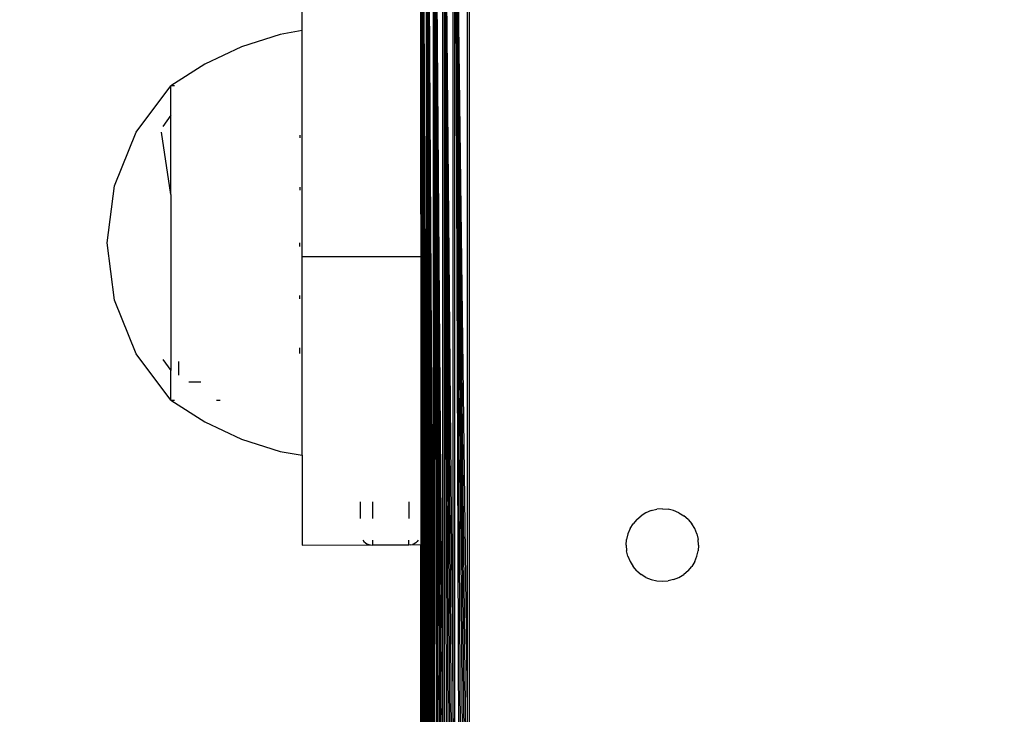
# Model space of a CAD drawing. Units: millimetres. Extents: x 5924 to 16175, y -4864 to 6489.
# Drawn here: x 9598 to 9679, y 1258 to 1315 of the extents above; entities that cross this region are included whole.
import ezdxf

# ---------------------------------------------------------------- set-up
doc = ezdxf.new("R2010")
doc.units = ezdxf.units.MM
doc.layers.add('Strefa bezpieczna', color=8, linetype='Continuous')
doc.dimstyles.get("Standard").update_dxf_attribs({"dimtxt": 180, "dimasz": 180, "dimexe": 0.18, "dimexo": 0.0625, "dimgap": 200, "dimtad": 0, "dimtih": 1, "dimtoh": 1, "dimlfac": 0.001, "dimzin": 0, "dimdsep": 46, "dimtxsty": 'Standard', "dimcen": 0.09, "dimse1": 1, "dimse2": 1, "dimadec": 0, "dimazin": 0, "dimtfac": 1, "dimtdec": 4, "dimtofl": 0, "dimtmove": 0, "dimatfit": 3, "dimfxl": 1, "dimtolj": 1, "dimtzin": 0, "dimarcsym": 0})

# ---------------------------------------------------------------- blocks, each defined once
blk = doc.blocks.new('*D5')
at = {"layer": 'Defpoints', "color": 0}
for p in [(7205.368, 3220.655), (9681.742, 3220.655), (9866.442, -2899.943)]:
    blk.add_point(p, dxfattribs=at)
at = {"layer": 'Strefa bezpieczna', "color": 0, "lineweight": -2}
for p, q in [((7205.368, 3040.655), (7205.368, 450.356)), ((7205.368, -2719.943), (7205.368, -129.644))]:
    blk.add_line(p, q, dxfattribs=at)
at = {"layer": 'Strefa bezpieczna', "color": 0}
for points in [[(7235.368, 3040.655), (7175.368, 3040.655), (7205.368, 3220.655)], [(7175.368, -2719.943), (7235.368, -2719.943), (7205.368, -2899.943)]]:
    blk.add_solid(points, dxfattribs=at)
at = {"layer": 'Strefa bezpieczna', "color": 0, "insert": (7205.368, 160.356), "char_height": 180, "attachment_point": 5}
blk.add_mtext('\\A1;6.12', dxfattribs=at)
blk = doc.blocks.new('*D6')
at = {"layer": 'Defpoints', "color": 0}
for p in [(6163.017, 4720.945), (10070.942, 4720.945), (10070.942, -4863.72)]:
    blk.add_point(p, dxfattribs=at)
at = {"layer": 'Strefa bezpieczna', "color": 0, "lineweight": -2}
for p, q in [((6163.017, 4540.945), (6163.017, 218.612)), ((6163.017, -4683.72), (6163.017, -361.388))]:
    blk.add_line(p, q, dxfattribs=at)
at = {"layer": 'Strefa bezpieczna', "color": 0}
for points in [[(6193.017, 4540.945), (6133.017, 4540.945), (6163.017, 4720.945)], [(6133.017, -4683.72), (6193.017, -4683.72), (6163.017, -4863.72)]]:
    blk.add_solid(points, dxfattribs=at)
at = {"layer": 'Strefa bezpieczna', "color": 0, "insert": (6163.017, -71.388), "char_height": 180, "attachment_point": 5}
blk.add_mtext('\\A1;9.58', dxfattribs=at)

msp = doc.modelspace()

# ---------------------------------------------------------------- linework, layer by layer
for p, q in [((9621.114, 1314.518), (9621.114, 1691.945)), ((9630.958, 1307.426), (9630.942, 1338.945)), ((9631.035, 1258.698), (9631.039, 1338.683)), ((9631.119, 1254.989), (9631.119, 1338.9)), ((9631.119, 1338.9), (9631.422, 1255.065)), ((9631.119, 1338.9), (9631.352, 1255.047)), ((9631.119, 1338.9), (9631.284, 1255.03)), ((9631.119, 1338.9), (9631.223, 1255.015)), ((9631.119, 1338.9), (9631.168, 1255.001)), ((9631.422, 1255.065), (9631.427, 1338.823)), ((9631.507, 1255.086), (9631.507, 1338.803)), ((9631.507, 1338.803), (9631.999, 1255.209)), ((9631.507, 1338.803), (9631.889, 1255.181)), ((9631.507, 1338.803), (9631.785, 1255.155)), ((9631.507, 1338.803), (9631.687, 1255.131)), ((9631.507, 1338.803), (9631.594, 1255.108)), ((9631.999, 1255.209), (9631.999, 1338.68)), ((9632.114, 1255.237), (9632.114, 1338.652)), ((9632.114, 1338.652), (9632.753, 1255.397)), ((9632.114, 1338.652), (9632.617, 1255.363)), ((9632.114, 1338.652), (9632.485, 1255.33)), ((9632.114, 1338.652), (9632.357, 1255.298)), ((9632.114, 1338.652), (9632.233, 1255.267)), ((9632.753, 1255.397), (9632.753, 1338.492)), ((9632.892, 1255.432), (9632.892, 1338.457)), ((9632.892, 1338.457), (9633.618, 1255.614)), ((9632.892, 1338.457), (9633.47, 1255.576)), ((9632.892, 1338.457), (9633.323, 1255.54)), ((9632.892, 1338.457), (9633.177, 1255.503)), ((9632.892, 1338.457), (9633.048, 1255.471)), ((9633.618, 1255.614), (9633.618, 1338.276)), ((9633.767, 1255.651), (9633.767, 1338.238)), ((9633.767, 1338.238), (9634.8, 1255.909)), ((9633.767, 1338.238), (9634.655, 1255.873)), ((9633.767, 1338.238), (9634.509, 1255.836)), ((9633.767, 1338.238), (9634.362, 1255.8)), ((9633.767, 1338.238), (9634.214, 1255.763)), ((9633.767, 1338.238), (9634.065, 1255.725)), ((9634.8, 1255.909), (9634.8, 1337.98)), ((9634.942, 1337.945), (9634.942, 1255.945)), ((9619.295, 1314.19), (9616.101, 1313.173)), ((9621.114, 1314.518), (9619.295, 1314.19)), ((9621.114, 1295.822), (9621.114, 1314.518)), ((9616.101, 1313.173), (9613.066, 1311.75)), ((9613.066, 1311.75), (9610.242, 1309.945)), ((9607.387, 1306.113), (9610.242, 1309.945)), ((9610.561, 1309.945), (9610.242, 1309.945)), ((9610.242, 1307.512), (9610.242, 1309.945)), ((9610.242, 1307.512), (9609.592, 1306.581)), ((9610.242, 1300.962), (9610.242, 1307.512)), ((9630.958, 1307.426), (9630.942, 1295.822)), ((9631.035, 1258.698), (9630.958, 1307.426)), ((9605.597, 1301.683), (9607.387, 1306.113)), ((9610.242, 1300.962), (9609.48, 1306.113)), ((9620.942, 1305.855), (9620.942, 1305.633)), ((9604.986, 1296.945), (9605.597, 1301.683)), ((9620.942, 1301.575), (9620.942, 1301.3)), ((9610.242, 1300.962), (9610.242, 1286.378)), ((9605.597, 1292.206), (9604.986, 1296.945)), ((9620.942, 1296.663), (9620.942, 1296.945)), ((9621.114, 1295.822), (9630.942, 1295.822)), ((9621.114, 1279.371), (9621.114, 1295.822)), ((9630.942, 1295.822), (9630.942, 1271.945)), ((9620.942, 1292.314), (9620.942, 1292.589)), ((9607.387, 1287.776), (9605.597, 1292.206)), ((9610.242, 1283.945), (9607.387, 1287.776)), ((9620.942, 1287.8), (9620.942, 1288.256)), ((9609.592, 1287.308), (9610.242, 1286.378)), ((9610.894, 1287.146), (9610.894, 1286.007)), ((9610.242, 1283.945), (9610.242, 1286.378)), ((9611.741, 1285.445), (9612.723, 1285.445)), ((9610.242, 1283.945), (9613.066, 1282.139)), ((9610.242, 1283.945), (9610.561, 1283.945)), ((9614.029, 1283.945), (9614.336, 1283.945)), ((9613.066, 1282.139), (9616.101, 1280.716)), ((9616.101, 1280.716), (9619.295, 1279.699)), ((9619.295, 1279.699), (9621.114, 1279.371)), ((9621.114, 1279.371), (9621.114, 1271.945)), ((9625.942, 1274.136), (9625.942, 1275.52)), ((9626.942, 1275.52), (9626.942, 1274.136)), ((9629.942, 1275.52), (9629.942, 1274.136)), ((9650.015, 1274.798), (9649.58, 1274.618)), ((9650.015, 1274.798), (9650.473, 1274.908)), ((9650.942, 1274.945), (9650.473, 1274.908)), ((9650.942, 1274.945), (9651.411, 1274.908)), ((9651.869, 1274.798), (9651.411, 1274.908)), ((9652.304, 1274.618), (9651.869, 1274.798)), ((9648.821, 1274.066), (9648.515, 1273.708)), ((9648.821, 1274.066), (9649.179, 1274.372)), ((9649.58, 1274.618), (9649.179, 1274.372)), ((9652.304, 1274.618), (9652.705, 1274.372)), ((9653.063, 1274.066), (9652.705, 1274.372)), ((9653.063, 1274.066), (9653.369, 1273.708)), ((9648.269, 1273.307), (9648.089, 1272.872)), ((9648.269, 1273.307), (9648.515, 1273.708)), ((9653.615, 1273.307), (9653.369, 1273.708)), ((9653.795, 1272.872), (9653.615, 1273.307)), ((9626.148, 1272.339), (9626.235, 1272.237)), ((9626.235, 1272.237), (9626.354, 1272.136)), ((9626.942, 1272.339), (9626.942, 1271.945)), ((9629.942, 1271.945), (9629.942, 1272.339)), ((9630.523, 1272.131), (9630.649, 1272.237)), ((9630.736, 1272.339), (9630.649, 1272.237)), ((9647.942, 1271.945), (9647.979, 1272.414)), ((9648.089, 1272.872), (9647.979, 1272.414)), ((9653.795, 1272.872), (9653.905, 1272.414)), ((9653.942, 1271.945), (9653.905, 1272.414)), ((9621.114, 1271.945), (9626.786, 1271.957)), ((9626.354, 1272.136), (9626.488, 1272.054)), ((9626.488, 1272.054), (9626.633, 1271.994)), ((9626.633, 1271.994), (9626.786, 1271.957)), ((9626.786, 1271.957), (9626.942, 1271.945)), ((9629.942, 1271.945), (9626.942, 1271.945)), ((9630.087, 1271.955), (9629.942, 1271.945)), ((9630.087, 1271.955), (9630.251, 1271.994)), ((9630.942, 1271.945), (9630.087, 1271.955)), ((9630.396, 1272.054), (9630.251, 1271.994)), ((9630.523, 1272.131), (9630.396, 1272.054)), ((9630.942, 1255.945), (9630.942, 1271.945)), ((9630.942, 1271.945), (9630.984, 1255.626)), ((9647.942, 1271.945), (9647.979, 1271.475)), ((9648.089, 1271.018), (9647.979, 1271.475)), ((9653.795, 1271.018), (9653.905, 1271.475)), ((9653.942, 1271.945), (9653.905, 1271.475)), ((9648.089, 1271.018), (9648.269, 1270.583)), ((9648.269, 1270.583), (9648.515, 1270.181)), ((9653.615, 1270.583), (9653.369, 1270.181)), ((9653.615, 1270.583), (9653.795, 1271.018)), ((9648.821, 1269.823), (9648.515, 1270.181)), ((9648.821, 1269.823), (9649.179, 1269.518)), ((9653.063, 1269.823), (9652.705, 1269.518)), ((9653.063, 1269.823), (9653.369, 1270.181)), ((9649.58, 1269.272), (9649.179, 1269.518)), ((9649.58, 1269.272), (9650.015, 1269.091)), ((9650.015, 1269.091), (9650.473, 1268.982)), ((9650.473, 1268.982), (9650.942, 1268.945)), ((9650.942, 1268.945), (9651.411, 1268.982)), ((9651.869, 1269.091), (9651.411, 1268.982)), ((9651.869, 1269.091), (9652.304, 1269.272)), ((9652.304, 1269.272), (9652.705, 1269.518)), ((9631.039, 1255.968), (9631.035, 1258.698))]:
    msp.add_line(p, q)

# ---------------------------------------------------------------- dimensions: what is measured, and where the dimension line sits
at = {"layer": 'Strefa bezpieczna'}
for base, p1, p2, picture, middle in [((6163.017, 4720.945), (10070.942, -4863.72), (10070.942, 4720.945), '*D6', (6163.017, -71.388)), ((7205.368, 3220.655), (9866.442, -2899.943), (9681.742, 3220.655), '*D5', (7205.368, 160.356))]:
    dim = msp.add_linear_dim(base=base, p1=p1, p2=p2, angle=90, dimstyle='Standard', override={"dimlfac": 0.001}, dxfattribs=at)
    dim.commit()
    dim.dimension.update_dxf_attribs({"geometry": picture, "text_midpoint": middle})

doc.saveas('drawing.dxf')
